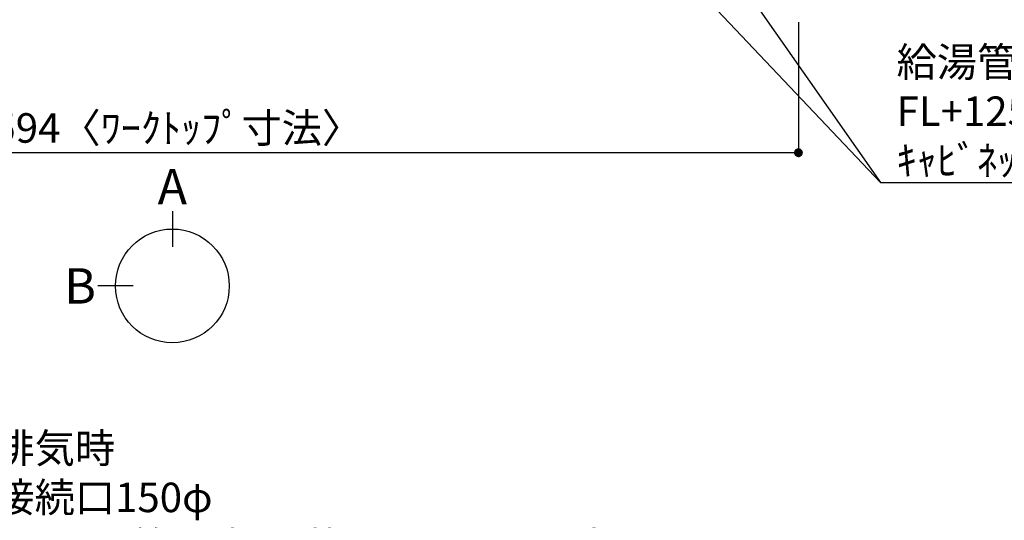
# Model space of a CAD drawing. Extents: x 55896 to 82369, y -22053 to -13183.
# Drawn here: x 72612 to 74615, y -16637 to -15618 of the extents above; entities that cross this region are included whole.
import ezdxf

# ---------------------------------------------------------------- set-up
doc = ezdxf.new("R2010")
doc.units = 0
doc.header["$LTSCALE"] = 50
doc.header["$MEASUREMENT"] = 0
doc.layers.get('0').update_dxf_attribs({"linetype": 'CONTINUOUS'})
doc.layers.get('DEFPOINTS').update_dxf_attribs({"color": 146, "linetype": 'CONTINUOUS'})
doc.layers.add('160-文字', color=254, linetype='CONTINUOUS')
doc.layers.add('166-寸法B', color=11, linetype='CONTINUOUS')
doc.styles.add('KH001', font='txt')
doc.dimstyles.new('KH1xx030', dxfattribs={"dimscale": 30, "dimtxt": 2, "dimasz": 0.6, "dimexe": 0.3, "dimexo": 1.2, "dimgap": 0.5, "dimtad": 3, "dimdec": 1, "dimdsep": 46, "dimlunit": 6, "dimtxsty": 'KH001', "dimblk": 'DOT', "dimcen": 1, "dimdle": 1, "dimclrd": 256, "dimclre": 256, "dimclrt": 256, "dimadec": 0, "dimazin": 0, "dimtfac": 1, "dimtdec": 1, "dimtix": 1, "dimtmove": 2, "dimatfit": 3, "dimldrblk": 'CLOSEDBLANK', "dimfxl": 1, "dimtolj": 1, "dimtzin": 0, "dimlwd": -1, "dimlwe": -1, "dimarcsym": 0})

# ---------------------------------------------------------------- blocks, each defined once
blk = doc.blocks.new('_Dot')
at = {"color": 0, "linetype": 'ByBlock', "lineweight": -2}
blk.add_line((-0.5, 0), (-1, 0), dxfattribs=at)
at = {"color": 0, "linetype": 'ByBlock', "const_width": 0.5}
blk.add_lwpolyline([(-0.25, 0, 1), (0.25, 0, 1)], format="xyb", close=True, dxfattribs=at)
blk = doc.blocks.new('*D62')
at = {"layer": '166-寸法B', "transparency": 16777216}
for p, q in [((71602.5, -15623.4), (71602.5, -15897.9)), ((74196.5, -15623.4), (74196.5, -15897.9)), ((74178.5, -15888.9), (71620.5, -15888.9))]:
    blk.add_line(p, q, dxfattribs=at)
at = {"layer": 'DEFPOINTS', "color": 0, "transparency": 16777216}
for p in [(71602.5, -15587.4), (74196.5, -15587.4), (71602.5, -15888.9)]:
    blk.add_point(p, dxfattribs=at)
at = {"layer": '166-寸法B', "transparency": 16777216, "xscale": 18, "yscale": 18, "zscale": 18, "rotation": 180}
blk.add_blockref('_Dot', (71602.5, -15888.9), dxfattribs=at)
at = {"layer": '166-寸法B', "transparency": 16777216, "xscale": 18, "yscale": 18, "zscale": 18}
blk.add_blockref('_Dot', (74196.5, -15888.9), dxfattribs=at)
at = {"layer": '166-寸法B', "transparency": 16777216, "insert": (72899.5, -15838.6), "char_height": 60, "attachment_point": 5, "style": 'KH001'}
blk.add_mtext('\\A1;2,594〈ﾜｰｸﾄｯﾌﾟ寸法〉', dxfattribs=at)
blk = doc.blocks.new('_ClosedBlank')
at = {"color": 0, "linetype": 'ByBlock', "lineweight": -2}
for p, q in [((-1, 0.17), (0, 0)), ((-1, 0.17), (-1, -0.17)), ((0, 0), (-1, -0.17))]:
    blk.add_line(p, q, dxfattribs=at)

msp = doc.modelspace()

# ---------------------------------------------------------------- linework, layer by layer
at = {"layer": '166-寸法B'}
for p, q in [((72922.56, -16008.17), (72922.56, -16080.17)), ((72842.88, -16159.85), (72770.88, -16159.85))]:
    msp.add_line(p, q, dxfattribs=at)
msp.add_circle((72922.56, -16159.85), 115.68, dxfattribs=at)

# ---------------------------------------------------------------- texts
at = {"layer": '160-文字', "char_height": 60, "attachment_point": 7, "style": 'KH001'}
for s, insert in [('\\A1;給湯管・給水管 1/2"\\PFL+125 床立上げ ﾌﾟﾗｸﾞ止め\\Pｷｬﾋﾞﾈｯﾄ設置後、ﾊﾞﾙﾌﾞ取付及び機器接続', (74396.25, -15934.56)), ('\\A1;上方排気時\\Pﾀﾞｸﾄ接続口150φ\\P開口160φ建築工事 天井面よりL=300出し', (72396.7, -16720.03))]:
    msp.add_mtext(s, dxfattribs=dict(at, insert=insert))
at = {"layer": '166-寸法B', "char_height": 72, "attachment_point": 5, "style": 'KH001'}
for s, insert in [('{\\fArial|b0|i0|c0|p32;A}', (72922.56, -15957.77)), ('{\\fArial|b0|i0|c0|p32;B}', (72734.79, -16159.85))]:
    msp.add_mtext(s, dxfattribs=dict(at, insert=insert))

# ---------------------------------------------------------------- dimensions: what is measured, and where the dimension line sits
at = {"layer": '166-寸法B'}
dim = msp.add_linear_dim(base=(71602.48, -15888.95), p1=(74196.48, -15587.38), p2=(71602.48, -15587.38), text='<>〈ﾜｰｸﾄｯﾌﾟ寸法〉', dimstyle='KH1xx030', dxfattribs=at)
dim.commit()
dim.dimension.update_dxf_attribs({"geometry": '*D62', "text_midpoint": (72899.48, -15838.62)})

# ---------------------------------------------------------------- leaders
at = {"layer": '160-文字', "annotation_type": 0, "has_hookline": 1, "hookline_direction": 0, "text_width": 1398.58}
msp.add_leader([(73464.48, -15000), (74363.25, -15949.56), (74381.25, -15949.56)], dimstyle='KH1xx030', override={"dimgap": 0.5, "dimtad": 1}, dxfattribs=at)
at = {"layer": '160-文字'}
msp.add_leader([(73704.48, -15007.38), (74363.25, -15949.56)], dimstyle='KH1xx030', override={"dimgap": 0.5, "dimtad": 1}, dxfattribs=at)

doc.saveas('drawing.dxf')
